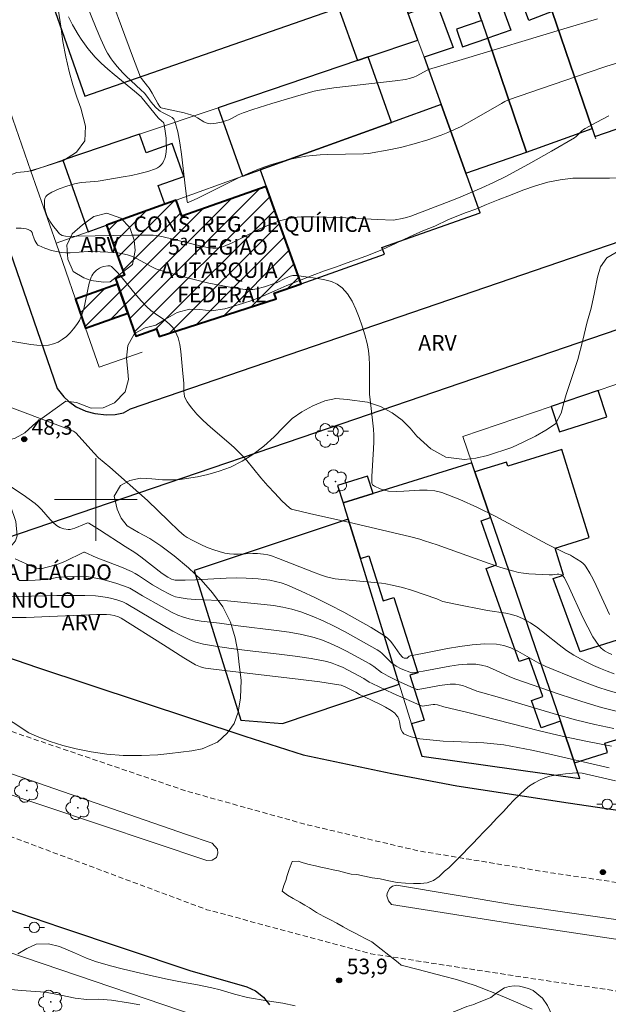
# Model space of a CAD drawing. Units: metres. Extents: x 281659 to 282177, y 1674895 to 1675459.
# Drawn here: x 281893 to 281950, y 1675051 to 1675146 of the extents above; entities that cross this region are included whole.
import ezdxf
from ezdxf.enums import TextEntityAlignment as Align

# ---------------------------------------------------------------- set-up
doc = ezdxf.new("R2010")
doc.units = ezdxf.units.M
doc.header["$MEASUREMENT"] = 0
doc.linetypes.add('HIDDENX2', pattern=[0.75, 0.5, -0.25])
for name, color, linetype, lineweight, true_color in [('Arvores_Isoladas', 7, 'Continuous', 18, 0x00ff33), ('Curvas_Intermediarias', 7, 'Continuous', 9, 0x783c14), ('Curvas_Mestras', 7, 'Continuous', 20, 0x783c14), ('Pto_Cotado', 7, 'Continuous', 9, 0x783c14), ('Topon_Pto_Cotado', 7, 'Continuous', 9, 0x783c14), ('Topon_Vegetacao', 7, 'Continuous', 9, 0x00ff33), ('Vegetacao', 7, 'Orla8', 9, 0x00ff33)]:
    doc.layers.add(name, color=color, linetype=linetype, lineweight=lineweight, true_color=true_color)
for name, color, linetype, lineweight in [('Corredores_Onibus', 8, 'HIDDENX2', 9), ('Edificacoes', 7, 'Continuous', 30), ('Edificacoes_Notaveis', 7, 'Continuous', 40), ('Edificacoes_Notaveis_Hatch', 8, 'Continuous', 9), ('Malha_Coordenadas', 7, 'Continuous', 15), ('Muro_Grade', 8, 'Continuous', 20), ('Pavimentacao_Asfaltica_Mfio', 10, 'Continuous', 30), ('Pavimentacao_Nao_Asfaltica_Mfio', 10, 'Continuous', 30), ('Poste', 7, 'Continuous', 9), ('Separ_Fisico_Canteiro_Mureta', 10, 'Continuous', 15), ('Topon_Edif_Notaveis', 7, 'Continuous', 9), ('Topon_Praca_Parque', 7, 'Continuous', 9)]:
    doc.layers.add(name, color=color, linetype=linetype, lineweight=lineweight)
doc.styles.add('Arial', font='arial.ttf', dxfattribs={"height": 1.5})
doc.styles.get("Standard").update_dxf_attribs({"font": 'arial.ttf'})
doc.linetypes.add('Orla8', pattern='A,6,-0.5,["V",Standard,S=1,R=0,X=-0.5,Y=-1],-0.5,6,-0.5,["V",Standard,S=1,R=0,X=-0.5,Y=-1],-0.5', length=14)

# ---------------------------------------------------------------- blocks, each defined once
blk = doc.blocks.new('Cotas')
at = {"layer": 'Pto_Cotado'}
blk.add_hatch(color=256, dxfattribs=at).paths.add_polyline_path([(0, 0.24, 1), (0, -0.24, 1)])
at = {"layer": 'Pto_Cotado', "lineweight": -3}
blk.add_lwpolyline([(0, -0.24, -1), (0, 0.24, -1)], format="xyb", close=True, dxfattribs=at)
blk = doc.blocks.new('Poste')
at = {"layer": 'Poste'}
for points in [[(-0.5, 0), (-1, 0)], [(0.5, 0), (1, 0)]]:
    blk.add_lwpolyline(points, dxfattribs=at)
blk.add_lwpolyline([(0, 0.5, 1), (0, -0.5, 1)], format="xyb", close=True, dxfattribs=at)
blk = doc.blocks.new('Arvore')
at = {"layer": 'Arvores_Isoladas'}
blk.add_lwpolyline([(-0.718, 0.493, 0.872324), (-0.722, -0.551, 0.862983), (0.284, -0.827, 0.900105), (0.89, 0.029, 0.863155), (0.262, 0.861, 0.882486)], format="xyb", close=True, dxfattribs=at)
blk.add_circle((0, 0), 0.0286, dxfattribs=at)

msp = doc.modelspace()

# ---------------------------------------------------------------- hatches: boundary and pattern name
at = {"layer": 'Edificacoes_Notaveis_Hatch'}
h = msp.add_hatch(dxfattribs=at)
h.set_pattern_fill('ANSI31', color=256, scale=10)
h.paths.add_polyline_path([(281902.12, 1675120.868), (281901.922, 1675121.429), (281902.776, 1675121.731), (281901.055, 1675126.595), (281906.696, 1675128.629), (281907.79, 1675129.023), (281908.344, 1675127.456), (281916.497, 1675130.34), (281919.895, 1675120.915), (281917.274, 1675119.988), (281917.464, 1675119.451), (281906.151, 1675115.788), (281905.885, 1675116.54), (281903.9, 1675115.837), (281903.111, 1675118.067)])
h = msp.add_hatch(dxfattribs=at)
h.set_pattern_fill('ANSI31', color=256, scale=10)
h.paths.add_polyline_path([(281903.111, 1675118.067), (281899.02, 1675116.62), (281898.045, 1675119.426), (281902.12, 1675120.868)])

# ---------------------------------------------------------------- linework, layer by layer
at = {"layer": 'Corredores_Onibus', "flags": 128}
for points in [[(282157.944, 1675040.495), (282147.933, 1675039.377), (282137.606, 1675038.832), (282124.228, 1675038.956), (282109.504, 1675040.163), (282060.789, 1675047.39), (282027.446, 1675052.124), (282004.998, 1675055.343), (281974.336, 1675059.432), (281944.352, 1675063.795), (281931.228, 1675065.967), (281920.418, 1675068.507), (281908.877, 1675071.731), (281865.368, 1675086.55), (281837.035, 1675096.98), (281816.368, 1675104.269), (281800.353, 1675109.624), (281780.403, 1675116.127), (281750.289, 1675127.017), (281740.692, 1675130.671), (281699.403, 1675143.539), (281684.323, 1675148.434), (281675.541, 1675150.617)], [(281675.559, 1675139.993), (281682.374, 1675137.882), (281714.673, 1675127.718), (281728.335, 1675123.558), (281741.711, 1675118.95), (281757.762, 1675113.87), (281790.579, 1675102.429), (281807.58, 1675096.328), (281822.663, 1675091.116), (281839.395, 1675085.686), (281855.049, 1675080.598), (281873.937, 1675074.004), (281910.765, 1675060.268), (281926.644, 1675055.999), (281941.584, 1675053.694), (281953.792, 1675051.901), (281974.111, 1675049.426), (281990.417, 1675047.12), (282006.296, 1675044.901), (282022.432, 1675042.596), (282042.494, 1675039.949), (282063.325, 1675037.132), (282093.974, 1675032.693), (282117.11, 1675029.875), (282127.354, 1675029.107), (282137.94, 1675029.363), (282151.685, 1675030.388), (282157.959, 1675031.387)]]:
    msp.add_lwpolyline(points, dxfattribs=at)
at = {"layer": 'Curvas_Intermediarias', "flags": 128}
for points, elevation in [([(281948.571, 1675146.565), (281945.301, 1675145.617), (281935.476, 1675142.631), (281932.206, 1675141.662), (281932.088, 1675141.611), (281931.092, 1675141.042), (281930.783, 1675140.913), (281930.473, 1675140.812), (281929.996, 1675140.703), (281928.98, 1675140.565), (281923.047, 1675139.89), (281922.005, 1675139.739), (281921.148, 1675139.576), (281919.872, 1675139.213), (281917.06, 1675138.373), (281915.196, 1675137.782), (281914.27, 1675137.473), (281913.806, 1675137.269), (281913.132, 1675136.907), (281912.903, 1675136.8), (281912.668, 1675136.714), (281912.168, 1675136.567), (281911.652, 1675136.453), (281911.395, 1675136.421), (281911.143, 1675136.413), (281910.899, 1675136.434), (281910.68, 1675136.493), (281910.469, 1675136.593), (281909.853, 1675136.996), (281909.642, 1675137.119), (281909.422, 1675137.214), (281908.99, 1675137.346), (281908.55, 1675137.459), (281906.77, 1675137.851), (281906.333, 1675137.965), (281906.269, 1675137.998), (281906.169, 1675138.11), (281906.005, 1675138.384), (281905.456, 1675139.375), (281905.168, 1675139.863), (281905.026, 1675140.065), (281904.428, 1675140.803), (281904.338, 1675140.939), (281903.565, 1675142.951), (281900.692, 1675150.747)], 43), ([(281951.365, 1675142.569), (281949.463, 1675141.981), (281947.558, 1675141.36), (281939.952, 1675138.744), (281939.607, 1675138.578), (281939.279, 1675138.374), (281936.647, 1675136.846), (281935.369, 1675136.155), (281934.714, 1675135.844), (281934.082, 1675135.573), (281933.442, 1675135.32), (281932.139, 1675134.861), (281930.819, 1675134.454), (281929.63, 1675134.13), (281928.566, 1675133.901), (281926.415, 1675133.541), (281925.906, 1675133.499), (281922.422, 1675133.43), (281921.725, 1675133.401), (281921.031, 1675133.348), (281920.343, 1675133.261), (281919.674, 1675133.146), (281919.007, 1675133.009), (281918.343, 1675132.851), (281917.683, 1675132.672), (281917.029, 1675132.473), (281916.384, 1675132.253), (281915.748, 1675132.015), (281914.755, 1675131.597), (281913.77, 1675131.139), (281909.901, 1675129.207), (281908.948, 1675128.772), (281908.918, 1675128.771), (281908.897, 1675128.792), (281908.871, 1675128.878), (281908.695, 1675130.127), (281908.308, 1675133.479), (281908.147, 1675134.575), (281907.942, 1675135.643), (281907.674, 1675136.671), (281907.568, 1675136.87), (281907.399, 1675137.028), (281907.185, 1675137.157), (281906.452, 1675137.49), (281906.238, 1675137.625), (281906.121, 1675137.719), (281905.787, 1675138.023), (281905.366, 1675138.494), (281904.95, 1675139.091), (281904.721, 1675139.371), (281904.383, 1675139.712), (281902.967, 1675141.021), (281902.623, 1675141.358), (281902.084, 1675141.947), (281901.683, 1675142.448), (281901.494, 1675142.708), (281901.15, 1675143.248), (281900.998, 1675143.528), (281900.495, 1675144.593), (281900.033, 1675145.688), (281899.145, 1675147.897)], 44), ([(281892.31, 1675126.302), (281892.791, 1675126.304), (281893.03, 1675126.278), (281893.26, 1675126.232), (281893.472, 1675126.166), (281893.66, 1675126.077), (281893.762, 1675125.99), (281893.838, 1675125.871), (281893.897, 1675125.727), (281894.047, 1675125.251), (281894.112, 1675125.109), (281894.296, 1675124.785), (281894.416, 1675124.655), (281894.49, 1675124.611), (281895.093, 1675124.359), (281895.727, 1675124.145), (281896.376, 1675123.99), (281896.701, 1675123.942), (281897.122, 1675123.914), (281897.547, 1675123.916), (281899.262, 1675124.026), (281899.689, 1675124.024), (281901.164, 1675123.975), (281901.655, 1675123.943), (281902.142, 1675123.891), (281902.621, 1675123.814), (281903.09, 1675123.704), (281903.564, 1675123.539), (281904.023, 1675123.324), (281905.372, 1675122.578), (281905.833, 1675122.359), (281906.309, 1675122.186), (281908.616, 1675121.542), (281909.783, 1675121.246), (281910.956, 1675120.976), (281912.131, 1675120.734), (281913.306, 1675120.527), (281914.477, 1675120.359), (281914.845, 1675120.34), (281915.216, 1675120.366), (281915.588, 1675120.429), (281916.329, 1675120.623), (281917.282, 1675120.919), (281917.501, 1675121.015), (281918.363, 1675121.45), (281918.834, 1675121.629), (281919.091, 1675121.703), (281919.221, 1675121.724), (281919.476, 1675121.716), (281920.129, 1675121.61), (281921.508, 1675121.424), (281922.184, 1675121.299), (281922.818, 1675121.12), (281923.386, 1675120.866), (281923.862, 1675120.513), (281924.372, 1675119.922), (281924.812, 1675119.23), (281925.191, 1675118.46), (281925.517, 1675117.64), (281925.799, 1675116.793), (281926.045, 1675115.946), (281926.263, 1675115.123), (281926.397, 1675114.447), (281926.468, 1675113.756), (281926.494, 1675113.055), (281926.487, 1675110.928), (281926.517, 1675110.225), (281926.567, 1675109.657), (281926.832, 1675107.39), (281926.88, 1675106.823), (281926.907, 1675106.255), (281926.909, 1675105.586), (281926.887, 1675104.915), (281926.743, 1675102.238), (281926.739, 1675101.578), (281926.747, 1675101.526), (281926.801, 1675101.429), (281926.886, 1675101.348), (281926.982, 1675101.289), (281927.55, 1675101.036), (281927.946, 1675100.9), (281928.351, 1675100.823), (281929.089, 1675100.794), (281929.839, 1675100.821), (281931.347, 1675100.917), (281932.089, 1675100.92), (281932.813, 1675100.85), (281933.512, 1675100.673), (281935.249, 1675099.999), (281936.962, 1675099.225), (281938.657, 1675098.38), (281943.704, 1675095.688), (281945.396, 1675094.829), (281945.955, 1675094.601), (281946.164, 1675094.488), (281946.985, 1675093.958), (281947.172, 1675093.807), (281947.34, 1675093.641), (281947.483, 1675093.454), (281947.827, 1675092.886), (281948.146, 1675092.296), (281948.446, 1675091.691), (281949.733, 1675088.851)], 46), ([(281891.781, 1675115.341), (281893.736, 1675115.034), (281894.315, 1675114.962), (281894.88, 1675114.931), (281895.422, 1675114.962), (281895.933, 1675115.073), (281896.355, 1675115.25), (281896.766, 1675115.501), (281897.161, 1675115.81), (281897.531, 1675116.166), (281897.87, 1675116.553), (281898.169, 1675116.957), (281898.422, 1675117.365), (281898.672, 1675117.908), (281898.856, 1675118.49), (281898.996, 1675119.099), (281899.232, 1675120.344), (281899.374, 1675120.954), (281899.56, 1675121.538), (281899.632, 1675121.691), (281899.725, 1675121.836), (281899.835, 1675121.972), (281900.088, 1675122.22), (281900.359, 1675122.43), (281900.552, 1675122.529), (281900.771, 1675122.589), (281901.179, 1675122.641), (281901.405, 1675122.636), (281901.539, 1675122.59), (281902.082, 1675122.02), (281902.558, 1675121.469), (281903.96, 1675119.77), (281904.441, 1675119.216), (281904.94, 1675118.681), (281905.337, 1675118.325), (281905.777, 1675117.999), (281906.684, 1675117.373), (281907.099, 1675117.042), (281907.456, 1675116.677), (281907.728, 1675116.263), (281907.97, 1675115.66), (281908.134, 1675115.013), (281908.241, 1675114.334), (281908.311, 1675113.634), (281908.422, 1675112.222), (281908.529, 1675111.279), (281908.544, 1675110.498), (281908.565, 1675110.245), (281908.611, 1675110.002), (281908.694, 1675109.774), (281908.866, 1675109.458), (281909.067, 1675109.152), (281909.293, 1675108.855), (281909.793, 1675108.286), (281910.319, 1675107.749), (281910.813, 1675107.277), (281911.324, 1675106.822), (281912.894, 1675105.491), (281913.406, 1675105.036), (281913.9, 1675104.563), (281914.268, 1675104.176), (281914.621, 1675103.775), (281915.983, 1675102.119), (281916.667, 1675101.347), (281917.339, 1675100.611), (281918.024, 1675099.892), (281918.797, 1675099.153), (281918.95, 1675099.076), (281919.204, 1675099.003), (281920.705, 1675098.654), (281924.889, 1675097.72), (281930.487, 1675096.388), (281931.385, 1675096.152), (281931.829, 1675096.018), (281933.065, 1675095.604), (281937.975, 1675093.825), (281939.21, 1675093.417), (281940.455, 1675093.05), (281940.933, 1675092.94), (281941.42, 1675092.865), (281941.912, 1675092.817), (281943.896, 1675092.718), (281944.207, 1675092.724), (281944.675, 1675092.762), (281944.826, 1675092.76), (281945.039, 1675092.723), (281945.227, 1675092.605), (281945.366, 1675092.43), (281945.841, 1675091.491), (281947.159, 1675088.575), (281947.621, 1675087.627), (281948.124, 1675086.718), (281948.686, 1675085.868), (281948.937, 1675085.592), (281949.241, 1675085.361), (281949.585, 1675085.167), (281949.955, 1675085.002)], 47), ([(281889.045, 1675109.955), (281895.822, 1675107.418), (281897.109, 1675106.925), (281897.86, 1675106.617), (281897.964, 1675106.549), (281898.104, 1675106.425), (281899.813, 1675104.527), (281900.279, 1675104.056), (281901.372, 1675103.132), (281905.001, 1675099.896), (281907.049, 1675097.953), (281908.044, 1675096.969), (281908.302, 1675096.738), (281908.573, 1675096.526), (281908.859, 1675096.34), (281909.35, 1675096.067), (281910.369, 1675095.561), (281910.894, 1675095.336), (281911.426, 1675095.135), (281911.963, 1675094.962), (281912.502, 1675094.82), (281912.938, 1675094.748), (281913.384, 1675094.721), (281913.835, 1675094.726), (281915.203, 1675094.787), (281915.654, 1675094.777), (281916.252, 1675094.719), (281916.646, 1675094.648), (281917.03, 1675094.542), (281917.71, 1675094.302), (281921.071, 1675092.973), (281921.748, 1675092.721), (281922.353, 1675092.519), (281922.764, 1675092.409), (281923.18, 1675092.331), (281923.819, 1675092.249), (281927.676, 1675091.886), (281928.084, 1675091.827), (281928.692, 1675091.712), (281929.7, 1675091.489), (281930.56, 1675091.229), (281933.022, 1675090.373), (281933.427, 1675090.176), (281933.596, 1675090.118), (281934.667, 1675089.891), (281937.935, 1675089.264), (281939.681, 1675088.988), (281940.249, 1675088.863), (281940.798, 1675088.696), (281941.322, 1675088.475), (281942.069, 1675088.051), (281942.783, 1675087.559), (281943.477, 1675087.023), (281944.853, 1675085.914), (281945.558, 1675085.39), (281946.29, 1675084.919), (281946.91, 1675084.569), (281947.546, 1675084.236), (281948.195, 1675083.922), (281948.853, 1675083.63), (281949.517, 1675083.363), (281950.184, 1675083.122)], 48), ([(281950.62, 1675081.208), (281949.6, 1675081.499), (281948.585, 1675081.835), (281947.575, 1675082.207), (281946.57, 1675082.604), (281943.572, 1675083.842), (281942.885, 1675084.161), (281940.867, 1675085.301), (281940.189, 1675085.628), (281939.499, 1675085.872), (281938.79, 1675085.998), (281937.625, 1675086.024), (281936.441, 1675085.941), (281935.245, 1675085.777), (281934.043, 1675085.56), (281931.64, 1675085.076), (281930.45, 1675084.865), (281930.344, 1675084.813), (281930.155, 1675084.65), (281930.046, 1675084.623), (281929.854, 1675084.638), (281929.738, 1675084.686), (281929.691, 1675084.724), (281929.439, 1675085.012), (281928.761, 1675085.986), (281928.522, 1675086.297), (281928.257, 1675086.576), (281927.955, 1675086.808), (281926.664, 1675087.596), (281925.346, 1675088.361), (281924.004, 1675089.1), (281922.644, 1675089.81), (281921.269, 1675090.488), (281919.883, 1675091.13), (281918.492, 1675091.732), (281917.964, 1675091.925), (281917.418, 1675092.075), (281916.859, 1675092.189), (281916.291, 1675092.272), (281915.719, 1675092.33), (281914.579, 1675092.399), (281913.599, 1675092.416), (281912.614, 1675092.394), (281909.656, 1675092.236), (281908.674, 1675092.2), (281907.697, 1675092.198), (281907.571, 1675092.211), (281907.325, 1675092.286), (281906.98, 1675092.478), (281906.446, 1675092.85), (281904.369, 1675094.441), (281903.796, 1675094.858), (281902.852, 1675095.451), (281900.381, 1675097.076), (281899.354, 1675097.719), (281899.244, 1675097.735), (281899.135, 1675097.715), (281898.903, 1675097.63), (281897.984, 1675097.22), (281897.753, 1675097.15), (281897.521, 1675097.113), (281897.329, 1675097.11), (281896.928, 1675097.169), (281896.538, 1675097.303), (281896.357, 1675097.395), (281896.193, 1675097.502), (281895.879, 1675097.765), (281895.585, 1675098.062), (281894.749, 1675099.027), (281894.456, 1675099.334), (281894.142, 1675099.613), (281893.572, 1675100.045), (281892.985, 1675100.457), (281890.575, 1675102.033)], 49), ([(281892.549, 1675092.166), (281892.762, 1675092.15), (281893.447, 1675092.148), (281894.134, 1675092.178), (281895.163, 1675092.258), (281895.595, 1675092.318), (281896.241, 1675092.439), (281896.674, 1675092.49), (281898.292, 1675092.566), (281899.097, 1675092.54), (281899.494, 1675092.494), (281900.523, 1675092.297), (281901.035, 1675092.171), (281902.048, 1675091.874), (281903.039, 1675091.529), (281903.302, 1675091.416), (281903.804, 1675091.134), (281904.538, 1675090.664), (281906.356, 1675089.629), (281907.413, 1675089.062), (281907.953, 1675088.816), (281908.506, 1675088.607), (281909.064, 1675088.446), (281909.634, 1675088.322), (281910.214, 1675088.226), (281911.976, 1675088.01), (281913.789, 1675087.757), (281917.503, 1675087.328), (281918.731, 1675087.153), (281919.945, 1675086.931), (281921.139, 1675086.645), (281921.943, 1675086.388), (281922.73, 1675086.072), (281923.504, 1675085.711), (281924.267, 1675085.32), (281926.529, 1675084.095), (281926.92, 1675083.84), (281927.661, 1675083.258), (281927.86, 1675083.136), (281928.306, 1675082.9), (281929.215, 1675082.455), (281931.085, 1675081.614), (281931.189, 1675081.614), (281931.752, 1675081.699), (281933.289, 1675081.987), (281933.799, 1675082.061), (281934.307, 1675082.104), (281934.811, 1675082.106), (281935.166, 1675082.063), (281935.516, 1675081.977), (281935.864, 1675081.861), (281936.904, 1675081.453), (281937.254, 1675081.34), (281939.093, 1675080.81), (281942.77, 1675079.715), (281944.61, 1675079.18), (281946.454, 1675078.673), (281948.302, 1675078.209), (281950.157, 1675077.805)], 51), ([(281891.351, 1675090.593), (281896.246, 1675090.702), (281898.941, 1675090.702), (281899.975, 1675090.661), (281900.488, 1675090.616), (281901.111, 1675090.518), (281901.421, 1675090.449), (281902.033, 1675090.28), (281902.631, 1675090.08), (281902.952, 1675089.935), (281906.701, 1675087.696), (281907.453, 1675087.265), (281908.214, 1675086.855), (281908.987, 1675086.473), (281909.339, 1675086.323), (281909.701, 1675086.196), (281910.448, 1675085.996), (281911.59, 1675085.783), (281913.127, 1675085.557), (281914.672, 1675085.366), (281917.77, 1675085.016), (281919.312, 1675084.82), (281920.844, 1675084.587), (281922.36, 1675084.299), (281922.878, 1675084.159), (281923.383, 1675083.971), (281923.877, 1675083.748), (281925.953, 1675082.665), (281926.474, 1675082.322), (281926.744, 1675082.168), (281928.807, 1675081.224), (281931.584, 1675080), (281932.654, 1675080.158), (281932.822, 1675080.16), (281933.073, 1675080.122), (281933.694, 1675079.93), (281936.011, 1675079.364), (281942.955, 1675077.605), (281945.274, 1675077.054), (281947.596, 1675076.548), (281949.925, 1675076.103)], 52), ([(281891.477, 1675088.572), (281893.283, 1675088.577), (281900.123, 1675088.85), (281901.062, 1675088.855), (281901.435, 1675088.829), (281901.778, 1675088.767), (281902.223, 1675088.632), (281902.456, 1675088.516), (281906.555, 1675085.913), (281908.529, 1675084.682), (281909.673, 1675084.001), (281910.144, 1675083.799), (281910.472, 1675083.709), (281910.639, 1675083.68), (281912.476, 1675083.431), (281919.856, 1675082.571), (281921.694, 1675082.332), (281923.524, 1675082.062), (281923.762, 1675082.009), (281923.992, 1675081.93), (281924.218, 1675081.833), (281925.168, 1675081.349), (281925.544, 1675081.128), (281925.962, 1675080.919), (281927.643, 1675080.105), (281928.055, 1675079.889), (281928.588, 1675079.58), (281928.955, 1675079.291), (281929.158, 1675079.063), (281929.241, 1675078.939), (281929.341, 1675078.711), (281929.408, 1675078.455), (281929.511, 1675077.921), (281929.58, 1675077.677), (281929.682, 1675077.47), (281929.834, 1675077.318), (281930.167, 1675077.141), (281930.543, 1675077.008), (281930.95, 1675076.909), (281931.378, 1675076.836), (281932.673, 1675076.692), (281933.646, 1675076.604), (281934.624, 1675076.549), (281937.565, 1675076.425), (281938.54, 1675076.347), (281939.509, 1675076.225), (281940.859, 1675075.995), (281942.204, 1675075.729), (281943.545, 1675075.436), (281949.703, 1675073.996)], 53), ([(281950.326, 1675072.742), (281947.085, 1675073.478), (281946.692, 1675073.528), (281946.496, 1675073.524), (281945.482, 1675073.435), (281944.97, 1675073.378), (281944.462, 1675073.3), (281943.964, 1675073.192), (281943.481, 1675073.046), (281943.02, 1675072.852), (281942.46, 1675072.557), (281941.984, 1675072.263), (281941.56, 1675071.919), (281941.04, 1675071.432), (281940.474, 1675070.867), (281939.987, 1675070.347), (281939.461, 1675069.787), (281938.839, 1675069.12), (281938.194, 1675068.43), (281937.583, 1675067.797), (281937.023, 1675067.215), (281936.514, 1675066.683), (281936.027, 1675066.197), (281935.552, 1675065.7), (281935.071, 1675065.219), (281934.608, 1675064.756), (281934.166, 1675064.337), (281933.77, 1675063.987), (281933.244, 1675063.495), (281932.707, 1675063.105), (281932.073, 1675062.856), (281931.445, 1675062.794), (281930.75, 1675062.789), (281929.986, 1675062.84), (281929.166, 1675062.914), (281928.374, 1675063.05), (281927.548, 1675063.242), (281926.767, 1675063.367), (281926.021, 1675063.503), (281925.263, 1675063.673), (281924.714, 1675063.724), (281924.211, 1675063.843), (281923.503, 1675064.03), (281922.977, 1675064.126), (281922.44, 1675064.245), (281921.789, 1675064.387), (281921.275, 1675064.517), (281920.658, 1675064.659), (281920.087, 1675064.812), (281919.589, 1675064.97), (281919.001, 1675064.925), (281918.724, 1675064.173), (281918.548, 1675063.591), (281918.401, 1675063.104), (281918.22, 1675062.618), (281918.062, 1675062.064), (281918.559, 1675061.679), (281919.102, 1675061.339), (281919.758, 1675061), (281920.245, 1675060.717), (281920.709, 1675060.434), (281921.388, 1675060.004), (281922.089, 1675059.619), (281922.739, 1675059.285), (281923.345, 1675058.951), (281923.956, 1675058.612), (281924.521, 1675058.295), (281925.053, 1675058.012), (281925.596, 1675057.718), (281926.088, 1675057.463), (281926.716, 1675057.14), (281929.269, 1675055.146), (281929.562, 1675054.904)], 54), ([(281919.294, 1675050.968), (281918.123, 1675051.206), (281916.603, 1675051.452), (281914.701, 1675051.758), (281913.429, 1675052.084), (281912.035, 1675052.517), (281911.246, 1675052.711), (281909.841, 1675052.976), (281908.056, 1675053.312), (281906.76, 1675053.579), (281905.188, 1675053.923), (281903.781, 1675054.239), (281902.553, 1675054.521), (281901.42, 1675054.819), (281899.967, 1675055.251), (281899.111, 1675055.572), (281897.95, 1675056.101), (281896.495, 1675056.703), (281895.428, 1675056.953), (281894.251, 1675056.912), (281893.347, 1675056.5), (281892.475, 1675055.988)], 54), ([(281929.562, 1675054.904), (281931.211, 1675054.477), (281932.441, 1675054.144), (281933.676, 1675053.824), (281934.908, 1675053.493), (281936.723, 1675052.912), (281937.321, 1675052.699), (281938.965, 1675052.044), (281940.621, 1675051.355), (281942.246, 1675050.617)], 54)]:
    msp.add_lwpolyline(points, dxfattribs=dict(at, elevation=elevation))
at = {"layer": 'Curvas_Mestras', "flags": 128}
for points, elevation in [([(281949.678, 1675137.163), (281948.511, 1675136.573), (281947.371, 1675135.949), (281947.21, 1675135.84), (281947.061, 1675135.714), (281946.642, 1675135.294), (281946.494, 1675135.165), (281946.333, 1675135.055), (281944.127, 1675133.758), (281941.9, 1675132.488), (281940.775, 1675131.875), (281939.64, 1675131.283), (281938.494, 1675130.716), (281937.377, 1675130.2), (281936.245, 1675129.71), (281935.104, 1675129.242), (281933.956, 1675128.789), (281930.496, 1675127.473), (281930.078, 1675127.335), (281929.649, 1675127.227), (281929, 1675127.094), (281928.793, 1675127.077), (281927.282, 1675127.136), (281923.585, 1675127.328), (281922.355, 1675127.375), (281921.126, 1675127.396), (281919.901, 1675127.383), (281919.503, 1675127.358), (281919.106, 1675127.308), (281918.709, 1675127.235), (281918.316, 1675127.142), (281917.927, 1675127.032), (281917.168, 1675126.771), (281916.495, 1675126.495), (281915.832, 1675126.19), (281913.208, 1675124.884), (281912.377, 1675124.526), (281912.035, 1675124.416), (281911.685, 1675124.352), (281911.338, 1675124.354), (281910.788, 1675124.437), (281910.238, 1675124.545), (281906.394, 1675125.49), (281905.842, 1675125.589), (281905.563, 1675125.61), (281904.511, 1675125.63), (281903.457, 1675125.629), (281898.176, 1675125.505), (281897.45, 1675125.47), (281897.067, 1675125.507), (281896.764, 1675125.595), (281896.587, 1675125.696), (281896.513, 1675125.762), (281896.113, 1675126.223), (281895.922, 1675126.469), (281895.57, 1675126.986), (281895.416, 1675127.253), (281895.281, 1675127.525), (281895.14, 1675127.919), (281895.058, 1675128.342), (281895.032, 1675128.764), (281895.039, 1675128.965), (281895.085, 1675129.17), (281895.188, 1675129.368), (281895.335, 1675129.531), (281895.757, 1675129.769), (281896.108, 1675129.938), (281896.468, 1675130.097), (281897.211, 1675130.376), (281897.963, 1675130.601), (281898.28, 1675130.668), (281898.603, 1675130.71), (281899.916, 1675130.802), (281900.239, 1675130.849), (281902.671, 1675131.262), (281903.48, 1675131.413), (281904.275, 1675131.587), (281905.05, 1675131.792), (281905.798, 1675132.039), (281905.993, 1675132.136), (281906.175, 1675132.272), (281906.341, 1675132.441), (281906.487, 1675132.632), (281906.607, 1675132.839), (281906.698, 1675133.051), (281906.756, 1675133.261), (281906.816, 1675133.681), (281906.842, 1675134.12), (281906.838, 1675134.57), (281906.81, 1675135.024), (281906.762, 1675135.476), (281906.624, 1675136.346), (281906.587, 1675136.454), (281906.522, 1675136.552), (281906.438, 1675136.641), (281906.059, 1675136.985), (281904.511, 1675138.901), (281904.399, 1675139.016), (281903.762, 1675139.566), (281901.805, 1675141.169), (281901.165, 1675141.714), (281900.544, 1675142.277), (281899.952, 1675142.866), (281899.588, 1675143.271), (281899.245, 1675143.697), (281898.92, 1675144.139), (281898.61, 1675144.594), (281898.313, 1675145.059), (281897.751, 1675146), (281897.554, 1675146.378), (281897.383, 1675146.771)], 45), ([(281950.388, 1675079.506), (281948.971, 1675079.859), (281947.559, 1675080.266), (281946.153, 1675080.714), (281944.75, 1675081.189), (281940.553, 1675082.646), (281940.014, 1675082.853), (281938.422, 1675083.599), (281937.889, 1675083.813), (281937.35, 1675083.972), (281936.801, 1675084.052), (281935.964, 1675084.059), (281935.119, 1675083.991), (281934.267, 1675083.868), (281931.699, 1675083.379), (281930.846, 1675083.243), (281930.678, 1675083.202), (281930.557, 1675083.206), (281929.566, 1675083.616), (281929.09, 1675083.865), (281928.865, 1675084.007), (281928.621, 1675084.195), (281928.393, 1675084.407), (281927.734, 1675085.08), (281927.498, 1675085.281), (281927.242, 1675085.451), (281925.187, 1675086.614), (281924.146, 1675087.183), (281923.093, 1675087.729), (281922.027, 1675088.241), (281920.948, 1675088.707), (281919.853, 1675089.117), (281918.988, 1675089.374), (281918.103, 1675089.571), (281917.202, 1675089.722), (281916.292, 1675089.839), (281912.772, 1675090.2), (281909.621, 1675090.329), (281908.844, 1675090.397), (281908.077, 1675090.51), (281907.741, 1675090.593), (281907.413, 1675090.712), (281907.091, 1675090.857), (281906.464, 1675091.198), (281905.5, 1675091.751), (281904.158, 1675092.635), (281903.815, 1675092.841), (281903.462, 1675093.028), (281902.505, 1675093.448), (281900.053, 1675094.377), (281898.918, 1675094.909), (281898.86, 1675094.907), (281897.004, 1675094.01), (281896.44, 1675093.785), (281895.68, 1675093.54), (281895.166, 1675093.409), (281894.811, 1675093.338), (281894.506, 1675093.328), (281894.307, 1675093.357), (281893.921, 1675093.492), (281892.207, 1675094.27)], 50), ([(281891.798, 1675052.53), (281892.813, 1675052.442), (281893.711, 1675052.385), (281895.147, 1675052.289), (281896.64, 1675052.001), (281898.013, 1675051.696), (281899.137, 1675051.552), (281900.301, 1675051.591), (281901.546, 1675051.501), (281903.18, 1675051.23), (281904.269, 1675051.033)], 55)]:
    msp.add_lwpolyline(points, dxfattribs=dict(at, elevation=elevation))
at = {"layer": 'Edificacoes', "flags": 128}
for points in [[(281925.972, 1675158.99), (281925.234, 1675161.037), (281925.029, 1675161.661), (281922.827, 1675168.369), (281922.494, 1675169.383), (281918.599, 1675168.005), (281916.569, 1675167.287), (281918.389, 1675162.139), (281893.896, 1675153.596), (281898.96, 1675139.078), (281923.517, 1675147.644), (281925.326, 1675142.534), (281926.368, 1675142.887), (281931.188, 1675144.521), (281930.257, 1675147.102), (281926.639, 1675157.137), (281925.972, 1675158.99)], [(281937.879, 1675165.75), (281938.859, 1675162.885), (281942.981, 1675150.822), (281947.8, 1675152.502), (281948.42, 1675150.631), (281948.565, 1675149.813), (281948.27, 1675149.052), (281947.431, 1675148.402), (281944.19, 1675147.287), (281948.323, 1675135.192), (281960.692, 1675139.443), (281956.158, 1675152.74), (281956.123, 1675152.843), (281954.44, 1675157.778), (281950.271, 1675170.004)], [(281939.235, 1675161.784), (281942.69, 1675151.674), (281942.981, 1675150.822), (281947.8, 1675152.502), (281948.42, 1675150.631), (281948.565, 1675149.813), (281948.27, 1675149.052), (281947.431, 1675148.402), (281945.81, 1675147.844), (281944.191, 1675147.284), (281948.062, 1675135.957), (281948.323, 1675135.192), (281960.409, 1675139.346), (281955.766, 1675152.718), (281950.807, 1675151.046), (281948.481, 1675157.807), (281953.446, 1675159.515), (281950.864, 1675167.018), (281938.858, 1675162.887), (281939.235, 1675161.784)], [(281918.389, 1675162.139), (281893.896, 1675153.596), (281898.96, 1675139.078), (281923.517, 1675147.644), (281925, 1675148.161), (281919.936, 1675162.679), (281918.389, 1675162.139)], [(281937.939, 1675144.698), (281941.681, 1675133.669), (281948.062, 1675135.957), (281944.191, 1675147.284), (281941.929, 1675146.408), (281940.309, 1675150.776), (281942.69, 1675151.674), (281939.235, 1675161.784), (281938.858, 1675162.887), (281938.646, 1675163.506), (281932.347, 1675161.182), (281932.957, 1675159.382), (281936.223, 1675149.757), (281938.355, 1675150.525), (281940.17, 1675145.486), (281937.939, 1675144.698)], [(281939.235, 1675161.784), (281932.957, 1675159.382), (281936.223, 1675149.757), (281938.355, 1675150.525), (281940.17, 1675145.486), (281937.939, 1675144.698), (281941.681, 1675133.669), (281948.062, 1675135.957), (281944.191, 1675147.284), (281941.929, 1675146.408), (281940.309, 1675150.776), (281942.69, 1675151.674), (281939.235, 1675161.784)], [(281932.993, 1675148.128), (281934.599, 1675143.794), (281931.785, 1675142.865), (281933.441, 1675138.271), (281935.835, 1675131.631), (281941.681, 1675133.669), (281937.939, 1675144.698), (281937.359, 1675146.41), (281937.319, 1675146.526), (281936.223, 1675149.757), (281932.957, 1675159.382), (281932.347, 1675161.182), (281925.972, 1675158.99), (281926.639, 1675157.137), (281930.257, 1675147.102), (281932.993, 1675148.128)], [(281934.599, 1675143.794), (281931.785, 1675142.865), (281933.441, 1675138.271), (281935.835, 1675131.631), (281941.681, 1675133.669), (281937.939, 1675144.698), (281937.359, 1675146.41), (281937.319, 1675146.526), (281936.223, 1675149.757), (281932.957, 1675159.382), (281926.639, 1675157.137), (281930.257, 1675147.102), (281932.993, 1675148.128), (281934.599, 1675143.794)], [(281937.359, 1675146.41), (281934.911, 1675145.571), (281935.497, 1675143.861), (281937.939, 1675144.698), (281937.359, 1675146.41)], [(281926.368, 1675142.887), (281925.326, 1675142.534), (281911.866, 1675137.967), (281914.211, 1675131.338), (281915.915, 1675131.953), (281928.616, 1675136.532), (281926.368, 1675142.887)], [(281935.835, 1675131.631), (281933.441, 1675138.271), (281928.616, 1675136.532), (281915.915, 1675131.953), (281916.497, 1675130.34), (281919.895, 1675120.915), (281927.94, 1675123.761), (281927.708, 1675124.416), (281937.223, 1675127.782), (281935.959, 1675131.286), (281935.835, 1675131.631)], [(281904.246, 1675135.387), (281896.815, 1675132.868), (281899.263, 1675125.949), (281901.055, 1675126.595), (281906.696, 1675128.629), (281906.064, 1675130.416), (281908.531, 1675131.289), (281907.4, 1675134.488), (281904.88, 1675133.597), (281904.246, 1675135.387)], [(281948.646, 1675110.58), (281944.089, 1675109.03), (281944.876, 1675106.566), (281949.46, 1675108.029), (281948.646, 1675110.58)], [(281936.704, 1675102.683), (281938.22, 1675098.253), (281944.972, 1675078.525), (281946.352, 1675074.492), (281949.551, 1675075.482), (281949.272, 1675076.384), (281954.459, 1675077.99), (281952.868, 1675083.069), (281951.709, 1675086.77), (281946.886, 1675085.239), (281944.286, 1675092.357), (281945.281, 1675092.665), (281944.463, 1675095.307), (281947.758, 1675096.327), (281945.119, 1675104.852), (281939.877, 1675103.23), (281939.754, 1675103.627), (281936.704, 1675102.683)], [(281936.704, 1675102.683), (281936.407, 1675103.551), (281926.852, 1675100.594), (281923.942, 1675099.693), (281924.189, 1675098.92), (281924.437, 1675098.118), (281925.617, 1675094.304), (281926.424, 1675094.561), (281927.821, 1675090.186), (281928.861, 1675090.518), (281931.189, 1675083.224), (281930.405, 1675082.974), (281931.788, 1675078.644), (281930.582, 1675078.259), (281931.551, 1675075.129), (281946.87, 1675072.978), (281946.352, 1675074.492), (281944.972, 1675078.525), (281943.125, 1675077.874), (281942.191, 1675080.524), (281943.287, 1675080.91), (281941.969, 1675084.649), (281940.975, 1675084.299), (281937.79, 1675093.331), (281938.807, 1675093.689), (281937.311, 1675097.933), (281938.22, 1675098.253), (281936.704, 1675102.683)], [(281923.942, 1675099.693), (281926.852, 1675100.594), (281926.314, 1675102.279), (281923.412, 1675101.353), (281923.942, 1675099.693)], [(281925.617, 1675094.304), (281924.437, 1675098.118), (281909.542, 1675093.139), (281914.035, 1675078.622), (281918.094, 1675078.293), (281929.385, 1675082.127), (281925.617, 1675094.304)]]:
    msp.add_lwpolyline(points, close=True, dxfattribs=at)
at = {"layer": 'Edificacoes_Notaveis', "flags": 128}
for points in [[(281902.12, 1675120.868), (281903.111, 1675118.067), (281903.9, 1675115.837), (281905.885, 1675116.54), (281906.151, 1675115.788), (281917.464, 1675119.451), (281917.274, 1675119.988), (281919.895, 1675120.915), (281916.497, 1675130.34), (281908.344, 1675127.456), (281907.79, 1675129.023), (281906.696, 1675128.629), (281901.055, 1675126.595), (281902.776, 1675121.731), (281901.922, 1675121.429), (281902.12, 1675120.868)], [(281903.111, 1675118.067), (281902.12, 1675120.868), (281898.045, 1675119.426), (281899.02, 1675116.62), (281903.111, 1675118.067)]]:
    msp.add_lwpolyline(points, close=True, dxfattribs=at)
at = {"layer": 'Malha_Coordenadas', "flags": 128}
for points in [[(281900, 1675104), (281900, 1675096)], [(281904, 1675100), (281896, 1675100)]]:
    msp.add_lwpolyline(points, dxfattribs=at)
at = {"layer": 'Muro_Grade', "flags": 128}
for points in [[(281948.401, 1675134.965), (281948.323, 1675135.192), (281948.062, 1675135.957), (281944.191, 1675147.284), (281942.981, 1675150.822), (281942.69, 1675151.674), (281939.235, 1675161.784), (281938.858, 1675162.887), (281938.646, 1675163.506), (281937.879, 1675165.75), (281937.84, 1675165.866)], [(281931.467, 1675163.775), (281941.681, 1675133.669)], [(281925.029, 1675161.661), (281925.234, 1675161.037), (281925.972, 1675158.99), (281926.639, 1675157.137), (281930.257, 1675147.102), (281931.188, 1675144.521)], [(281885.267, 1675156.213), (281893.738, 1675131.825)], [(281893.738, 1675131.825), (281896.815, 1675132.868), (281904.246, 1675135.387), (281911.866, 1675137.967), (281925.326, 1675142.534), (281926.368, 1675142.887), (281931.188, 1675144.521)], [(281931.188, 1675144.521), (281931.785, 1675142.865), (281933.441, 1675138.271)], [(281933.441, 1675138.271), (281928.616, 1675136.532), (281915.915, 1675131.953)], [(281933.441, 1675138.271), (281935.835, 1675131.631), (281935.959, 1675131.286), (281937.223, 1675127.782)], [(281893.738, 1675131.825), (281896.167, 1675124.833)], [(281915.915, 1675131.953), (281914.211, 1675131.338), (281907.79, 1675129.023), (281906.696, 1675128.629), (281901.055, 1675126.595), (281899.263, 1675125.949), (281896.167, 1675124.833)], [(281915.915, 1675131.953), (281916.497, 1675130.34), (281919.895, 1675120.915)], [(281904.493, 1675114.295), (281900.336, 1675112.831), (281899.02, 1675116.62), (281898.045, 1675119.426), (281896.167, 1675124.833)], [(281946.87, 1675072.978), (281946.352, 1675074.492), (281944.972, 1675078.525), (281938.22, 1675098.253), (281936.704, 1675102.683), (281936.407, 1675103.551), (281935.528, 1675106.119), (281944.089, 1675109.03), (281948.646, 1675110.58), (281956.208, 1675113.151)], [(281931.551, 1675075.129), (281930.582, 1675078.259), (281929.385, 1675082.127), (281925.617, 1675094.304), (281924.437, 1675098.118), (281924.189, 1675098.92)], [(281886.426, 1675057.892), (281909.908, 1675049.93), (281911.382, 1675048.032), (281907.751, 1675034.261), (281906.755, 1675030.046), (281904.587, 1675020.871), (281903.453, 1675016.629), (281900.665, 1675006.202), (281899.792, 1675002.589), (281896.923, 1674990.712), (281895.271, 1674984.155), (281892.654, 1674973.775), (281892.231, 1674972.095), (281889.993, 1674963.019), (281863.268, 1674969.763), (281858.041, 1674971.082), (281854.233, 1674972.043), (281850.668, 1674973.021), (281840.666, 1674975.767), (281825.881, 1674979.826)]]:
    msp.add_lwpolyline(points, dxfattribs=at)
at = {"layer": 'Pavimentacao_Asfaltica_Mfio', "flags": 128}
for points in [[(281877.067, 1675089.744), (281877.516, 1675089.505), (281894.373, 1675083.731), (281914.429, 1675077.094), (281920.073, 1675075.267), (281928.673, 1675073.475), (281934.968, 1675072.276), (281945.719, 1675070.611), (281959.884, 1675068.522), (281993.594, 1675063.541), (282013.393, 1675061.02), (282054.115, 1675055.356), (282081.64, 1675051.358), (282112.886, 1675047.199), (282113.713, 1675047.128), (282114.509, 1675047.283), (282115.296, 1675047.693), (282115.886, 1675048.17), (282116.493, 1675048.859), (282116.827, 1675049.477), (282116.933, 1675049.897)], [(281834.335, 1675032.421), (281841.69, 1675060.453), (281844.313, 1675071.003), (281844.994, 1675072.972), (281845.52, 1675073.891), (281846.161, 1675074.517), (281847.063, 1675075.012), (281848.09, 1675075.299), (281848.786, 1675075.26), (281858.606, 1675071.669), (281880.696, 1675064.007), (281896.595, 1675058.58), (281909.113, 1675054.381), (281914.628, 1675052.807), (281915.461, 1675052.396), (281916.244, 1675051.789), (281916.821, 1675051.039)]]:
    msp.add_lwpolyline(points, dxfattribs=at)
at = {"layer": 'Pavimentacao_Nao_Asfaltica_Mfio', "flags": 128}
for points in [[(281869.796, 1675187.667), (281870.345, 1675185.832), (281881.362, 1675154.151), (281891.39, 1675124.909), (281896.273, 1675110.759), (281896.932, 1675109.96), (281897.381, 1675109.52), (281898.128, 1675108.991), (281899.052, 1675108.569), (281899.914, 1675108.336), (281901.044, 1675108.197), (281901.879, 1675108.243), (281902.684, 1675108.419), (281903.37, 1675108.796), (281955.574, 1675126.668), (282011.811, 1675145.615), (282062.63, 1675163.167), (282072.53, 1675166.556), (282073.986, 1675167.387), (282074.549, 1675167.945), (282074.65, 1675168.096)], [(281963.292, 1675120.828), (281921.288, 1675106.474), (281889.815, 1675095.729), (281880.12, 1675092.756), (281877.476, 1675091.754), (281877.072, 1675091.498), (281876.729, 1675091.074), (281876.799, 1675090.288), (281877.067, 1675089.744)]]:
    msp.add_lwpolyline(points, dxfattribs=at)
at = {"layer": 'Separ_Fisico_Canteiro_Mureta', "flags": 128}
msp.add_lwpolyline([(281908.781, 1675067.565), (281911.262, 1675066.714), (281911.777, 1675066.121), (281911.834, 1675065.757), (281911.697, 1675065.323), (281911.279, 1675065.064), (281910.765, 1675065.043), (281884.768, 1675073.74), (281866.308, 1675080.219), (281844.385, 1675087.994), (281822.005, 1675095.997), (281806.22, 1675102.028), (281805.318, 1675102.594), (281805.279, 1675102.853), (281805.384, 1675102.906), (281805.965, 1675102.818), (281819.951, 1675098.02), (281839.313, 1675091.676), (281848.2, 1675088.646), (281862.208, 1675083.756), (281876.845, 1675078.615), (281891.2, 1675073.668)], close=True, dxfattribs=at)
msp.add_lwpolyline([(282082.174, 1675038.917), (282060.518, 1675041.786), (282040.936, 1675044.57), (282018.548, 1675047.729), (281998.914, 1675050.504), (281979.39, 1675053.293), (281960.861, 1675055.826), (281941.082, 1675058.791), (281928.625, 1675060.76), (281928.348, 1675061.116), (281928.172, 1675061.617), (281928.211, 1675061.85), (281928.445, 1675062.329), (281928.727, 1675062.557), (281929.102, 1675062.632), (281940.483, 1675060.743), (281958.209, 1675058.174), (281982.752, 1675054.729), (281999.465, 1675052.354), (282028.811, 1675048.169), (282045.153, 1675045.883), (282063.871, 1675043.327)], dxfattribs=at)
at = {"layer": 'Vegetacao', "flags": 128}
for points in [[(281884.058, 1675129.78), (281883.081, 1675130.427), (281881.911, 1675130.95), (281880.591, 1675131.216), (281878.989, 1675130.88), (281877.722, 1675129.853), (281876.649, 1675128.756), (281875.399, 1675128.171), (281873.965, 1675127.933), (281872.583, 1675128.35), (281871.65, 1675129.271), (281871.026, 1675130.361), (281870.674, 1675131.459), (281870.524, 1675132.496), (281870.507, 1675133.647), (281870.744, 1675135.144), (281871.123, 1675136.817), (281871.765, 1675138.615), (281872.214, 1675139.562), (281873.419, 1675141.094), (281874.898, 1675142.05), (281876.587, 1675142.988), (281877.256, 1675143.821), (281877.749, 1675144.812), (281878.101, 1675145.91), (281878.338, 1675147.035), (281878.47, 1675148.16), (281878.523, 1675149.364), (281878.655, 1675150.542), (281878.893, 1675151.596), (281879.579, 1675153.438), (281880.758, 1675154.961), (281881.533, 1675155.704), (281882.386, 1675156.386), (281883.346, 1675156.873), (281884.34, 1675157.218), (281885.352, 1675157.297), (281886.373, 1675157.155), (281887.49, 1675156.915), (281888.661, 1675156.623), (281889.769, 1675156.286), (281890.843, 1675155.807), (281891.855, 1675155.231), (281892.796, 1675154.495), (281893.624, 1675153.645), (281894.38, 1675152.635), (281895.049, 1675151.483), (281895.612, 1675150.19), (281896.07, 1675148.79), (281896.413, 1675147.329), (281896.615, 1675145.867), (281896.818, 1675144.371), (281897.099, 1675142.883), (281897.434, 1675141.483), (281897.803, 1675140.172), (281898.191, 1675138.985), (281898.551, 1675137.913), (281899.009, 1675136.177), (281898.947, 1675134.751), (281898.138, 1675133.653), (281896.888, 1675132.857), (281895.075, 1675132.273), (281893.439, 1675131.795), (281892.383, 1675131.69), (281891.195, 1675131.221), (281889.998, 1675130.707), (281888.872, 1675130.318), (281887.754, 1675130.009), (281886.073, 1675129.752)], [(281897.109, 1675109.55), (281898.156, 1675109.418), (281899.572, 1675108.847), (281900.716, 1675108.882), (281901.833, 1675109.364), (281902.854, 1675110.435), (281903.171, 1675111.646), (281903.118, 1675112.366), (281902.977, 1675113.7), (281903.11, 1675114.938), (281903.77, 1675116.087), (281904.799, 1675116.64), (281905.811, 1675116.912), (281906.761, 1675117.473), (281907.879, 1675118.114), (281909.075, 1675118.447), (281910.096, 1675118.411), (281911.178, 1675118.297), (281912.515, 1675118.49), (281914.222, 1675118.981), (281915.216, 1675119.323), (281916.246, 1675119.735), (281917.337, 1675120.226), (281918.507, 1675120.726), (281919.73, 1675121.226), (281920.962, 1675121.699), (281922.15, 1675122.147), (281923.302, 1675122.559), (281924.34, 1675122.927), (281926.162, 1675123.585), (281927.693, 1675124.199), (281929.074, 1675124.839), (281930.376, 1675125.471), (281931.661, 1675126.032), (281932.814, 1675126.497), (281934.142, 1675127.137), (281935.867, 1675127.804), (281936.808, 1675128.146), (281937.829, 1675128.585), (281938.946, 1675129.032), (281940.152, 1675129.497), (281941.357, 1675129.962), (281942.571, 1675130.383), (281943.759, 1675130.742), (281944.956, 1675130.987), (281946.187, 1675131.127), (281947.393, 1675131.153), (281948.589, 1675131.153), (281949.724, 1675131.144), (281951.625, 1675131.161), (281952.716, 1675131.003), (281953.974, 1675130.625), (281955.461, 1675130.054), (281956.147, 1675129.123), (281956.173, 1675127.938), (281956.023, 1675127.508), (281955.39, 1675126.595), (281954.492, 1675125.876), (281954.061, 1675125.604), (281952.997, 1675125.086), (281951.756, 1675124.586), (281950.647, 1675124.113), (281949.468, 1675123.428), (281948.87, 1675122.551), (281948.571, 1675121.533), (281948.28, 1675120.067), (281947.955, 1675118.549), (281947.541, 1675117.083), (281947.136, 1675115.433), (281946.652, 1675113.563), (281946.045, 1675111.746), (281945.534, 1675110.184), (281945.341, 1675109.5), (281945.059, 1675108.376), (281944.505, 1675107.349), (281943.581, 1675106.709), (281942.56, 1675106.147), (281941.434, 1675105.586), (281940.273, 1675105.06), (281937.932, 1675104.27), (281936.788, 1675104.007), (281935.697, 1675103.867), (281933.876, 1675104.122), (281932.433, 1675104.93), (281931.087, 1675106.151), (281930.428, 1675106.932), (281929.662, 1675107.679), (281928.694, 1675108.399), (281927.551, 1675109.014), (281926.31, 1675109.427), (281924.348, 1675109.682), (281923.24, 1675109.787), (281922.175, 1675109.551), (281921.022, 1675109.068), (281919.967, 1675108.507), (281919.016, 1675107.84), (281918.18, 1675107.007), (281917.274, 1675106.085), (281916.289, 1675105.19), (281915.224, 1675104.374), (281914.168, 1675103.707), (281913.051, 1675103.155), (281911.942, 1675102.751), (281910.86, 1675102.427), (281909.839, 1675102.199), (281907.956, 1675101.919), (281906.478, 1675101.919), (281905.44, 1675102.007), (281904.323, 1675102.087), (281903.293, 1675101.85), (281902.405, 1675101.368), (281901.78, 1675100.323), (281902.079, 1675099.077), (281902.457, 1675098.19), (281903.047, 1675097.461), (281904.146, 1675096.803), (281905.237, 1675096.223), (281906.293, 1675095.503), (281907.595, 1675094.554), (281908.976, 1675093.387), (281910.199, 1675092.219), (281911.316, 1675090.963), (281912.31, 1675089.602), (281913.041, 1675088.119), (281913.498, 1675086.609), (281913.744, 1675085.257), (281913.894, 1675084.019), (281914.069, 1675082.509), (281914.025, 1675080.798), (281913.796, 1675079.393), (281913.418, 1675078.314), (281912.741, 1675077.357), (281911.781, 1675076.506), (281910.312, 1675075.848), (281909.3, 1675075.647), (281908.244, 1675075.542), (281907.162, 1675075.393), (281906.01, 1675075.279), (281904.435, 1675075.201), (281902.675, 1675075.201), (281901.091, 1675075.342), (281899.561, 1675075.571), (281898.126, 1675075.861), (281896.807, 1675076.177), (281895.593, 1675076.546), (281894.493, 1675076.977), (281893.534, 1675077.407), (281892.029, 1675078.417), (281890.754, 1675079.129), (281889.909, 1675079.954), (281889.021, 1675080.964), (281888.264, 1675081.947), (281887.578, 1675082.895), (281886.681, 1675083.756), (281885.449, 1675084.283), (281884.085, 1675084.59), (281882.809, 1675084.951), (281881.806, 1675085.653), (281881.015, 1675086.514), (281880.434, 1675087.795), (281880.469, 1675089.2), (281880.733, 1675090.165), (281881.332, 1675091.903), (281882.089, 1675092.921), (281883.206, 1675093.842), (281884.825, 1675094.474), (281886.699, 1675094.728), (281888.599, 1675094.411), (281890.368, 1675094.49), (281891.591, 1675095.235), (281892.251, 1675096.016), (281892.409, 1675096.49), (281892.286, 1675097.877), (281891.75, 1675099.378), (281890.888, 1675100.52), (281889.814, 1675101.538), (281889.128, 1675102.627), (281888.75, 1675104.11), (281889.533, 1675105.137), (281890.703, 1675105.497), (281892.208, 1675105.944), (281893.149, 1675106.479), (281894.24, 1675107.479)], [(281901.406, 1675121.108), (281900.768, 1675121.051), (281899.558, 1675121.231), (281898.854, 1675121.495), (281897.807, 1675122.101), (281897.306, 1675123.303), (281897.214, 1675124.65), (281897.738, 1675125.752), (281898.724, 1675126.612), (281899.806, 1675127.41), (281901.095, 1675127.739), (281902.429, 1675127.277), (281903.291, 1675126.356), (281903.713, 1675125.127), (281903.809, 1675124.117), (281903.58, 1675122.783)], [(281938.232, 1675051.768), (281938.832, 1675052.227), (281939.56, 1675052.699), (281940.005, 1675052.826), (281940.499, 1675052.879), (281941.015, 1675052.846), (281941.893, 1675052.619), (281942.342, 1675052.438), (281943.231, 1675051.707), (281943.726, 1675050.98), (281944.191, 1675050.019), (281944.64, 1675049.026), (281944.918, 1675048.562), (281944.976, 1675047.847), (281945.063, 1675047.277), (281945.084, 1675046.706), (281945.05, 1675046.082), (281944.966, 1675045.426), (281944.841, 1675044.712), (281944.629, 1675043.969), (281944.387, 1675043.304), (281944.109, 1675042.767), (281943.426, 1675042.102), (281942.923, 1675041.91), (281942.241, 1675041.763), (281941.372, 1675041.735), (281940.319, 1675041.789), (281939.093, 1675041.917), (281938.132, 1675042.094), (281937.546, 1675042.37), (281936.648, 1675042.83), (281935.717, 1675043.405), (281934.852, 1675043.972), (281934.158, 1675044.502), (281933.663, 1675045.024), (281933.364, 1675045.484), (281933.131, 1675045.977), (281932.957, 1675046.51), (281932.878, 1675047.081), (281932.87, 1675047.647), (281932.945, 1675048.165), (281933.253, 1675049.084), (281933.536, 1675049.502), (281933.907, 1675049.859), (281934.672, 1675050.367), (281935.367, 1675050.675), (281935.936, 1675050.875), (281936.589, 1675051.084), (281936.735, 1675051.137)]]:
    msp.add_lwpolyline(points, close=True, dxfattribs=at)

# ---------------------------------------------------------------- block references
at = {"layer": 'Arvores_Isoladas'}
for p in [(281922.444, 1675106.213), (281923.215, 1675101.746), (281893.329, 1675071.814), (281898.274, 1675070.143), (281895.656, 1675051.336)]:
    msp.add_blockref('Arvore', p, dxfattribs=at)
at = {"layer": 'Poste'}
for p in [(281923.476, 1675106.634), (281949.504, 1675070.484), (281894.059, 1675058.551)]:
    msp.add_blockref('Poste', p, dxfattribs=at)
at = {"layer": 'Pto_Cotado'}
for p in [(281893.088, 1675105.85, 48.3), (281949.093, 1675063.902, 54.204), (281923.557, 1675053.419, 53.887)]:
    msp.add_blockref('Cotas', p, dxfattribs=at)

# ---------------------------------------------------------------- texts
at = {"layer": 'Topon_Edif_Notaveis', "style": 'Arial'}
for s, p in [('CONS. REG. DE QUÍMICA', (281903.647, 1675125.936)), ('5ª REGIÃO', (281907.009, 1675123.731)), ('AUTARQUIA', (281906.274, 1675121.474)), ('FEDERAL', (281907.902, 1675119.113))]:
    msp.add_text(s, height=1.5, dxfattribs=at).set_placement(p)
at = {"layer": 'Topon_Praca_Parque', "style": 'Arial'}
for s, p in [('PRAÇA PLÁCIDO', (281886.238, 1675091.754)), ('TONIOLO', (281889.083, 1675089.046))]:
    msp.add_text(s, height=1.5, dxfattribs=at).set_placement(p, align=Align.BOTTOM_LEFT)
at = {"layer": 'Topon_Pto_Cotado', "style": 'Arial'}
for s, p in [('48,3', (281893.795, 1675106.285, 48.3)), ('53,9', (281924.294, 1675054.023, 53.887))]:
    msp.add_text(s, height=1.5, dxfattribs=at).set_placement(p)
at = {"layer": 'Topon_Vegetacao', "style": 'Arial'}
for p in [(281900.385, 1675124.697), (281933.081, 1675115.193), (281898.574, 1675088.078)]:
    msp.add_text('ARV', height=1.5, dxfattribs=at).set_placement(p, align=Align.MIDDLE_CENTER)

doc.saveas('drawing.dxf')
